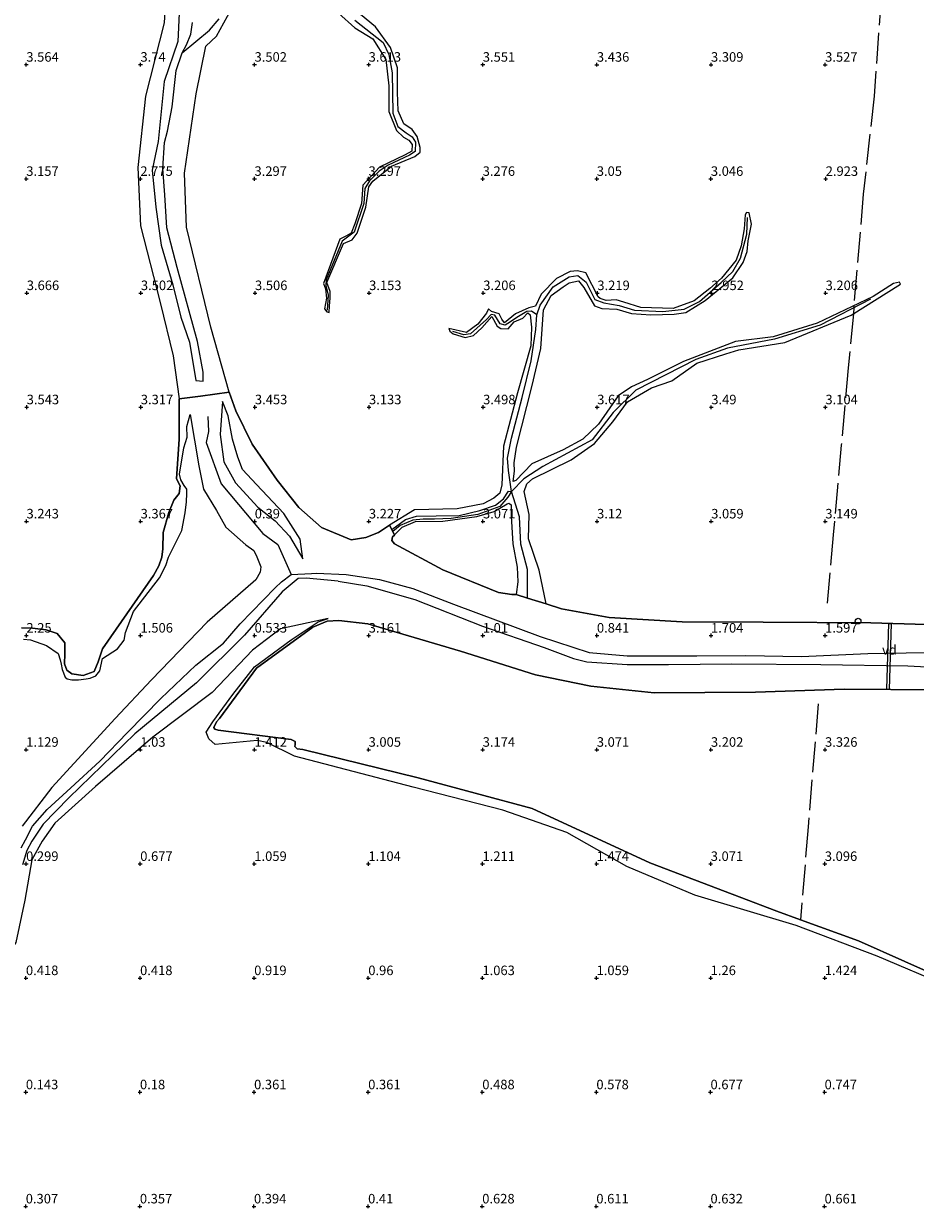
# Model space of a CAD drawing. Units: metres. Extents: x 59998 to 70008, y 374999 to 381250.
# Drawn here: x 64641 to 64876, y 380394 to 380705 of the extents above; entities that cross this region are included whole.
import ezdxf
from ezdxf.enums import TextEntityAlignment as Align

# ---------------------------------------------------------------- set-up
doc = ezdxf.new("R2010")
doc.units = ezdxf.units.M
doc.linetypes.add('IE-TERREINAFSCHEIDING', pattern=[10, 8, -2])
doc.layers.get('0').update_dxf_attribs({"lineweight": 25})
for name, color, linetype, lineweight in [('B-ME-AL-OVERIG-GV-B7', 7, 'BV-GELEIDERAIL', 18), ('B-ME-IE-GRONDWERKLIJN-GROND_NIETINGERICHT-GV-B6', 253, 'Continuous', 18), ('B-ME-IE-INRICHTINGSELEMENT-S-B1', 253, 'Continuous', 18), ('B-ME-IE-TERREINAFSCHEIDING-RASTERHEKWERK-L-B1', 8, 'IE-TERREINAFSCHEIDING', 18)]:
    doc.layers.add(name, color=color, linetype=linetype, lineweight=lineweight)
for name, color, linetype in [('B-ME-GW-GRONDWERKLIJN-L-B1', 10, 'Continuous'), ('B-ME-GW-HOOGTEPUNT-S-B1', 10, 'Continuous'), ('B-ME-OG-BREUK-L-B1', 10, 'Continuous')]:
    doc.layers.add(name, color=color, linetype=linetype)
doc.styles.add('NLCS-ISO', font='NLCS-ISO.TTF')
doc.linetypes.add('BV-GELEIDERAIL', pattern='A,10,-3,[108,NLCS.SHX,S=1,R=0,X=0,Y=0],-3', length=16)

# ---------------------------------------------------------------- blocks, each defined once
blk = doc.blocks.new('hoogtepunt')
for p, q in [((-0.5, 0), (0.5, 0)), ((0, 0.5), (0, -0.5))]:
    blk.add_line(p, q)
blk = doc.blocks.new('dtb')
blk.add_circle((0, 0), 0.75)

msp = doc.modelspace()

# ---------------------------------------------------------------- linework, layer by layer
at = {"layer": 'B-ME-AL-OVERIG-GV-B7'}
msp.add_polyline3d([(64869.388, 380547.352, 2.993), (64868.821, 380530.049, 3.05), (64868.178, 380530.071, 3.05), (64868.745, 380547.373, 2.997), (64869.388, 380547.352, 2.993)], dxfattribs=at)
at = {"layer": 'B-ME-GW-GRONDWERKLIJN-L-B1'}
for points in [[(64583.723, 380716.642, 3.1), (64591.132, 380718.21, 3.322), (64596.402, 380720.093, 3.447), (64603.28, 380723.604, 3.49), (64610.128, 380729.122, 3.457), (64620.131, 380734.019, 3.157), (64628.405, 380735.675, 3.124), (64635.013, 380736.487, 3.124), (64645.097, 380736.463, 3.124), (64650.027, 380736.088, 3.124), (64659.646, 380734.427, 3.56), (64669.462, 380729.189, 3.609), (64675.602, 380722.53, 3.74), (64677.976, 380719.785, 3.74), (64679.044, 380718.438, 3.74), (64678.237, 380705.232, 3.74), (64673.34, 380685.968, 3.798), (64671.285, 380667.194, 3.724), (64672.033, 380651.878, 3.716), (64677.144, 380631.734, 3.161), (64680.591, 380617.735, 2.964), (64682.204, 380606.434, 3.055)], [(64695.329, 380608.128, 3.28), (64690.472, 380625.197, 3.071), (64684.117, 380651.522, 3.108), (64683.527, 380665.727, 3.108), (64686.605, 380686.513, 3.223), (64689.148, 380699.106, 3.215), (64692.022, 380701.702, 3.215), (64696.836, 380710.492, 3.243)], [(64719.779, 380711.735, 3.243), (64728.35, 380703.882, 3.248), (64733.109, 380701.04, 3.243), (64736.535, 380695.564, 3.243), (64737.323, 380688.626, 3.243), (64737.251, 380681.919, 3.243), (64739.295, 380676.89, 3.243), (64741.152, 380675.17, 3.243), (64742.518, 380674.416, 3.243), (64743.457, 380673.225, 3.243), (64743.346, 380671.455, 3.243), (64741.621, 380670.483, 3.243), (64734.862, 380667.277, 3.243), (64730.414, 380662.526, 3.243), (64730.098, 380657.729, 3.215), (64728.383, 380652.435, 3.215), (64727.419, 380649.909, 3.215), (64726.026, 380649.111, 3.215), (64724.398, 380648.406, 3.215), (64723.192, 380645.066, 3.215), (64720.104, 380636.755, 3.215), (64720.622, 380635.288, 3.215), (64720.907, 380632.858, 3.215), (64720.408, 380630.031, 3.215), (64720.956, 380629.232, 3.215), (64721.595, 380629.11, 3.215), (64721.735, 380630.832, 3.215), (64721.895, 380632.816, 3.215), (64721.844, 380634.651, 3.215), (64720.999, 380636.998, 3.215), (64725.392, 380647.227, 3.215), (64727.67, 380648.208, 3.215), (64729.001, 380649.978, 3.215), (64731.208, 380656.801, 3.215), (64732.043, 380662.12, 3.215), (64733.121, 380663.601, 3.215), (64737.966, 380667.579, 3.215), (64744.124, 380670.09, 3.215), (64745.524, 380671.228, 3.215), (64745.545, 380672.478, 3.215), (64744.756, 380675.305, 3.215), (64743.397, 380677.21, 3.215), (64741.267, 380678.689, 3.215), (64739.774, 380682.049, 3.215), (64739.535, 380687.001, 3.215), (64739.587, 380693.427, 3.309), (64737.75, 380698.754, 3.309), (64733.773, 380704.138, 3.309), (64722.962, 380713.213, 3.309)], [(64778.681, 380552.5, 3.531), (64776.786, 380561.387, 3.161), (64774.047, 380569.583, 3.161), (64774.22, 380576.034, 3.161), (64772.861, 380582.069, 3.161), (64773.614, 380584.102, 3.161), (64775.103, 380585.414, 3.161), (64785.208, 380590.418, 3.161), (64791.358, 380594.629, 3.161), (64796.183, 380600.318, 3.161), (64800.068, 380605.625, 3.161), (64806.335, 380609.278, 3.161), (64811.702, 380611.172, 3.326), (64818.268, 380615.8, 3.326), (64825.905, 380618.26, 3.326), (64829.353, 380619.283, 3.326), (64841.417, 380621.216, 3.326), (64858.827, 380628.41, 3.326), (64871.823, 380636.549, 3.326), (64871.534, 380637.082, 3.326), (64870.011, 380636.697, 3.326), (64864.647, 380633.317, 3.326), (64849.933, 380626.327, 3.326), (64838.352, 380622.661, 3.326), (64828.472, 380621.436, 3.326), (64814.732, 380616.193, 3.326), (64805.29, 380611.502, 3.326), (64801.049, 380609.587, 3.326), (64797.549, 380607.217, 3.326), (64792.445, 380599.728, 3.326), (64788.268, 380595.8, 3.326), (64783.095, 380592.993, 3.326), (64774.894, 380589.342, 3.326), (64770.698, 380584.931, 3.326), (64769.957, 380584.712, 3.326), (64770.309, 380587.377, 3.326), (64770.205, 380589.624, 3.326), (64770.827, 380593.663, 3.326), (64774.957, 380609.909, 3.49), (64777.214, 380619.637, 3.498), (64777.993, 380629.764, 3.498), (64779.966, 380633.539, 3.498), (64783.132, 380635.85, 3.498), (64784.711, 380636.905, 3.498), (64787.193, 380637.394, 3.498), (64788.532, 380635.643, 3.498), (64791.332, 380630.849, 3.498), (64793.263, 380630.113, 3.498), (64797.233, 380630.004, 3.498), (64801.062, 380628.865, 3.498), (64806.188, 380628.508, 3.498), (64812.32, 380628.648, 3.498), (64815.397, 380629.073, 3.498), (64820.419, 380632.25, 3.498), (64827.697, 380638.229, 3.498), (64830.436, 380642.255, 3.498), (64831.492, 380645.114, 3.498), (64831.761, 380647.949, 3.498), (64832.65, 380652.309, 3.498), (64831.99, 380655.295, 3.498), (64831.339, 380655.397, 3.498), (64830.944, 380654.783, 3.498), (64830.732, 380651.064, 3.498), (64829.903, 380646.575, 3.498), (64828.596, 380642.834, 3.498), (64824.732, 380638.111, 3.498), (64821.727, 380635.433, 3.498), (64817.577, 380632.164, 3.498), (64812.04, 380630.164, 3.42), (64803.519, 380630.371, 3.42), (64799.096, 380631.84, 3.42), (64797.046, 380632.418, 3.42), (64794.4, 380632.266, 3.42), (64792.87, 380632.791, 3.42), (64792.322, 380633.246, 3.42), (64789.063, 380639.477, 3.42), (64786.851, 380640.04, 3.42), (64784.961, 380639.824, 3.42), (64781.378, 380638.037, 3.42), (64777.326, 380633.949, 3.42), (64775.869, 380630.719, 3.42), (64774.103, 380630.298, 3.42), (64770.592, 380628.736, 3.42), (64767.718, 380626.391, 3.42), (64767.001, 380627.333, 3.42), (64766.297, 380628.743, 3.42), (64764.295, 380629.361, 3.42), (64763.536, 380630.037, 3.42), (64762.974, 380628.906, 3.42), (64760.694, 380626.047, 3.42), (64757.691, 380623.797, 3.42), (64753.061, 380624.913, 3.42), (64753.308, 380624.188, 3.42), (64754.177, 380623.519, 3.42), (64757.338, 380622.547, 3.42), (64759.534, 380623.011, 3.42), (64761.769, 380625.083, 3.42), (64764.383, 380628.019, 3.42), (64765.745, 380625.531, 3.42), (64766.756, 380624.899, 3.42), (64768.64, 380624.817, 3.42), (64770.241, 380626.675, 3.42), (64772.525, 380627.587, 3.42), (64773.819, 380629.021, 3.42), (64774.424, 380628.459, 3.42), (64774.804, 380625.242, 3.42), (64774.66, 380620.351, 3.42), (64771.085, 380607.962, 3.473), (64767.442, 380594.003, 3.473), (64767.026, 380583.831, 3.473), (64766.467, 380581.589, 3.473), (64764.902, 380580.343, 3.473), (64762.127, 380578.853, 3.473), (64755.263, 380577.541, 3.473), (64744.004, 380577.263, 3.473), (64737.458, 380573.227, 3.399)], [(64693.522, 380605.67, 2.221), (64692.966, 380597.03, 1.728), (64693.88, 380589.841, 1.589), (64696.981, 380584.369, 1.564), (64702.818, 380577.98, 1.506), (64707.397, 380574.357, 1.494), (64711.215, 380570.33, 1.519), (64714.678, 380564.379, 1.252)], [(64685.096, 380602.311, 1.671), (64687.313, 380588.79, 1.761), (64688.598, 380582.702, 1.757), (64691.949, 380577.076, 1.72), (64694.452, 380572.666, 1.72), (64699.678, 380568.033, 1.745), (64701.757, 380566.533, 1.741), (64702.577, 380564.925, 1.741), (64703.623, 380562.259, 1.741), (64703.445, 380560.888, 1.741), (64702.351, 380558.809, 1.741), (64689.514, 380547.745, 1.338), (64674.855, 380532.533, 1.281), (64665.316, 380522.418, 1.264), (64648.698, 380504.314, 0.767), (64640.866, 380494.082, 0.521)], [(64738.285, 380570.142, 3.358), (64740.79, 380572.709, 3.358), (64744.305, 380574.206, 3.358), (64751.49, 380574.279, 3.379), (64760.411, 380575.457, 3.379), (64765.003, 380576.835, 3.379), (64768.364, 380578.796, 3.379), (64768.837, 380578.989, 3.379), (64769.468, 380578.539, 3.379), (64769.464, 380575.613, 3.379), (64769.858, 380568.285, 3.367), (64771.041, 380562.184, 3.375), (64771.165, 380558.287, 3.379), (64770.812, 380555.016, 3.408)], [(64721.37, 380548.7, 1.72), (64708.779, 380545.929, 1.63), (64701.466, 380540.387, 1.597), (64690.824, 380529.243, 1.589), (64675.27, 380517.49, 1.157), (64660.164, 380504.535, 1.108), (64649.44, 380494.861, 0.891), (64646.15, 380490.207, 0.837), (64643.432, 380485.224, 0.813), (64641.55, 380474.621, 0.792), (64639.22, 380463.543, 0.751), (64637.279, 380460.62, 0.751), (64634.133, 380458.762, 0.706), (64620.483, 380462.329, 0.357), (64617.642, 380461.384, 0.357), (64615.427, 380460.409, 0.357), (64611.378, 380456.269, 0.357), (64608.836, 380450.291, 0.381), (64607.149, 380448.232, 0.373), (64604.223, 380446.455, 0.373), (64598.415, 380438.783, 0.373), (64595.434, 380434.843, 0.373), (64591.72, 380411.819, 0.271)]]:
    msp.add_polyline3d(points, dxfattribs=at)
at = {"layer": 'B-ME-IE-GRONDWERKLIJN-GROND_NIETINGERICHT-GV-B6'}
for points in [[(64907.658, 380546.238, 2.948), (64864.015, 380547.517, 3.128), (64835.679, 380547.756, 3.046), (64814.374, 380547.815, 3.334), (64795.226, 380548.962, 3.371), (64782.713, 380551.205, 3.42), (64778.681, 380552.5, 3.531), (64773.79, 380554.067, 0.763), (64770.812, 380555.016, 3.408), (64769.651, 380554.969, 3.404), (64766.103, 380555.517, 3.334), (64751.454, 380561.439, 3.297), (64738.807, 380568.329, 3.42), (64738.053, 380569.137, 3.416), (64738.285, 380570.142, 3.358), (64738.821, 380570.58, 3.284), (64738.114, 380572.086, 2.32), (64737.458, 380573.227, 3.399), (64734.556, 380571.313, 3.153), (64731.206, 380569.982, 3.161), (64727.427, 380569.353, 3.141), (64719.589, 380572.615, 3.248), (64713.672, 380577.856, 3.49), (64707.965, 380585.064, 3.412), (64701.368, 380594.453, 3.371), (64697.088, 380603.266, 3.313), (64695.329, 380608.128, 3.28), (64687.8, 380607.142, 0.657), (64682.204, 380606.434, 3.055), (64682.199, 380595.833, 3.272), (64681.445, 380585.425, 3.26), (64682.464, 380583.56, 3.264), (64682.145, 380581.543, 3.264), (64680.801, 380579.775, 3.26), (64679.478, 380576.547, 3.219), (64678, 380571.291, 3.112), (64677.858, 380567.006, 3.059), (64677.65, 380564.77, 3.034), (64676.791, 380562.563, 3.034), (64675.42, 380559.994, 2.968), (64665.584, 380545.889, 2.755), (64662.035, 380540.725, 2.636), (64660.866, 380537.301, 2.439), (64659.864, 380534.771, 2.398), (64656.9, 380533.689, 2.398), (64653.972, 380534.12, 2.517), (64652.669, 380535.11, 2.644), (64652.023, 380536.762, 2.788), (64652.096, 380539.4, 3.055), (64652.095, 380542.285, 3.223), (64650.121, 380544.729, 3.284), (64647.23, 380545.679, 3.305), (64643.639, 380546.11, 3.326), (64640.727, 380546.258, 3.33)], [(64640.727, 380546.258, 3.33), (64643.639, 380546.11, 3.326), (64647.23, 380545.679, 3.305), (64650.121, 380544.729, 3.284), (64652.095, 380542.285, 3.223), (64652.096, 380539.4, 3.055), (64652.023, 380536.762, 2.788), (64652.669, 380535.11, 2.644), (64653.972, 380534.12, 2.517), (64656.9, 380533.689, 2.398), (64659.864, 380534.771, 2.398), (64660.866, 380537.301, 2.439), (64662.035, 380540.725, 2.636), (64665.584, 380545.889, 2.755), (64675.42, 380559.994, 2.968), (64676.791, 380562.563, 3.034), (64677.65, 380564.77, 3.034), (64677.858, 380567.006, 3.059), (64678, 380571.291, 3.112), (64679.478, 380576.547, 3.219), (64680.801, 380579.775, 3.26), (64682.145, 380581.543, 3.264), (64682.464, 380583.56, 3.264), (64681.445, 380585.425, 3.26), (64682.199, 380595.833, 3.272), (64682.204, 380606.434, 3.055), (64687.8, 380607.142, 0.657), (64695.329, 380608.128, 3.28), (64697.088, 380603.266, 3.313), (64701.368, 380594.453, 3.371), (64707.965, 380585.064, 3.412), (64713.672, 380577.856, 3.49), (64719.589, 380572.615, 3.248), (64727.427, 380569.353, 3.141), (64731.206, 380569.982, 3.161), (64734.556, 380571.313, 3.153), (64737.458, 380573.227, 3.399), (64738.114, 380572.086, 2.32), (64738.821, 380570.58, 3.284), (64738.285, 380570.142, 3.358), (64738.053, 380569.137, 3.416), (64738.807, 380568.329, 3.42), (64751.454, 380561.439, 3.297), (64766.103, 380555.517, 3.334), (64769.651, 380554.969, 3.404), (64770.812, 380555.016, 3.408), (64773.79, 380554.067, 0.763), (64778.681, 380552.5, 3.531), (64782.713, 380551.205, 3.42), (64795.226, 380548.962, 3.371), (64814.374, 380547.815, 3.334), (64835.679, 380547.756, 3.046), (64864.015, 380547.517, 3.128), (64907.658, 380546.238, 2.948)], [(64885.162, 380453.091, 3.051), (64860.815, 380463.939, 3.03), (64845.538, 380469.513, 3.024), (64839.32, 380471.782, 3.022), (64805.877, 380484.511, 3.001), (64775.019, 380498.788, 2.985), (64744.97, 380506.793, 3.091), (64714.648, 380514.234, 3.055), (64713.201, 380514.43, 3.055), (64712.617, 380515.023, 3.055), (64712.668, 380515.578, 3.055), (64712.698, 380516.366, 3.055), (64711.633, 380516.854, 3.055), (64692.42, 380519.367, 2.993), (64691.575, 380519.599, 2.993), (64691.281, 380520.017, 2.993), (64691.998, 380521.522, 2.993), (64692.796, 380522.435, 2.993), (64702.486, 380535.599, 2.993), (64717.272, 380546.364, 3.018), (64721.121, 380547.971, 3.018), (64724.134, 380548.182, 3.018), (64731.786, 380547.31, 2.993), (64756.144, 380540.132, 3.137), (64775.878, 380533.842, 3.145), (64790.427, 380530.88, 3.157), (64807.028, 380529.115, 3.12), (64833.664, 380529.29, 3.087), (64856.979, 380530.096, 3.19), (64869.244, 380530.04, 3.157), (64912.84, 380529.92, 3.073)], [(64912.84, 380529.92, 3.073), (64869.244, 380530.04, 3.157), (64856.979, 380530.096, 3.19), (64833.664, 380529.29, 3.087), (64807.028, 380529.115, 3.12), (64790.427, 380530.88, 3.157), (64775.878, 380533.842, 3.145), (64756.144, 380540.132, 3.137), (64731.786, 380547.31, 2.993), (64724.134, 380548.182, 3.018), (64721.121, 380547.971, 3.018), (64717.272, 380546.364, 3.018), (64702.486, 380535.599, 2.993), (64692.796, 380522.435, 2.993), (64691.998, 380521.522, 2.993), (64691.281, 380520.017, 2.993), (64691.575, 380519.599, 2.993), (64692.42, 380519.367, 2.993), (64711.633, 380516.854, 3.055), (64712.698, 380516.366, 3.055), (64712.668, 380515.578, 3.055), (64712.617, 380515.023, 3.055), (64713.201, 380514.43, 3.055), (64714.648, 380514.234, 3.055), (64744.97, 380506.793, 3.091), (64775.019, 380498.788, 2.985), (64805.877, 380484.511, 3.001), (64839.32, 380471.782, 3.022), (64845.538, 380469.513, 3.024), (64860.815, 380463.939, 3.03), (64885.162, 380453.091, 3.051)]]:
    msp.add_polyline3d(points, dxfattribs=at)
at = {"layer": 'B-ME-IE-TERREINAFSCHEIDING-RASTERHEKWERK-L-B1'}
for points in [[(64870.227, 380750.808, 3.666), (64867.885, 380725.864, 3.379), (64867.732, 380724.679, 1.708), (64867.563, 380722.532, 3.395), (64866.058, 380702.474, 3.482), (64864.879, 380685.898, 3.486), (64862.037, 380660.17, 3.465), (64859.542, 380630.892, 3.326), (64859.545, 380630.322, 2.825), (64859.5, 380628.831, 3.326), (64858.061, 380614.595, 3.137), (64856.223, 380594.194, 3.145), (64854.103, 380570.668, 3.174), (64852.466, 380551.82, 3.194)], [(64850.173, 380526.222, 3.26), (64847.525, 380493.902, 3.28), (64845.538, 380469.513, 3.024)]]:
    msp.add_polyline3d(points, dxfattribs=at)
at = {"layer": 'B-ME-OG-BREUK-L-B1'}
for points in [[(64682.211, 380707.793, 0.94), (64681.78, 380700.316, 0.923), (64678.25, 380689.776, 0.886), (64676.645, 380673.989, 0.891), (64675.076, 380666.494, 0.891), (64676.06, 380656.766, 0.891), (64677.424, 380646.779, 0.895), (64680.539, 380636.36, 0.886), (64682.592, 380627.904, 0.874), (64684.855, 380621.284, 0.878), (64686.578, 380611.188, 0.882), (64688.484, 380611.077, 0.886), (64688.459, 380613.41, 0.911), (64686.948, 380621.469, 0.911), (64681.613, 380640.88, 0.911), (64678.952, 380651.304, 0.903), (64678.419, 380659.995, 0.903), (64677.83, 380666.943, 0.903), (64678.315, 380673.809, 0.903), (64679.086, 380676.708, 0.903), (64680.303, 380683.125, 0.903), (64681.373, 380692.72, 0.903), (64682.948, 380697.337, 0.903), (64684.113, 380699.413, 0.903), (64685.269, 380702.238, 0.903), (64685.643, 380705.316, 0.903)], [(64682.948, 380697.337, 0.903), (64690.105, 380703.296, 1.174), (64692.688, 380706.246, 1.773)], [(64728.32, 380705.912, 1.773), (64735.813, 380700.068, 1.773), (64737.318, 380696.918, 1.773), (64738.187, 380692.043, 1.773), (64738.316, 380681.506, 1.782), (64739.648, 380677.993, 1.782), (64741.871, 380676.327, 1.782), (64743.441, 380675.282, 1.782), (64744.277, 380673.812, 1.782), (64744.251, 380671.409, 1.782), (64742.713, 380670.468, 1.782), (64737.096, 380667.829, 1.782), (64734.733, 380666.212, 1.782), (64732.22, 380663.674, 1.782), (64730.949, 380661.691, 1.782), (64730.752, 380657.737, 1.782), (64728.219, 380650.174, 2.853), (64725.028, 380647.833, 2.866), (64720.775, 380637.656, 2.857), (64720.738, 380636.224, 2.857), (64721.342, 380633.609, 2.857), (64721.082, 380629.699, 2.857)], [(64776.162, 380628.478, 2.085), (64777.036, 380631.059, 2.085), (64780.496, 380635.802, 2.151), (64784.688, 380638.435, 2.151), (64786.998, 380638.837, 2.151), (64789.157, 380637.021, 2.151), (64791.466, 380632.537, 2.159), (64793.836, 380631.624, 2.159), (64797.866, 380630.951, 2.159), (64801.899, 380629.69, 2.159), (64809.321, 380629.363, 2.159), (64814.906, 380629.982, 2.159), (64818.952, 380631.999, 2.159), (64824.703, 380636.965, 2.159), (64827.74, 380639.9, 2.361), (64829.757, 380643.352, 2.361), (64831.426, 380649.678, 2.361), (64831.574, 380654.047, 2.361)], [(64863.902, 380632.557, 2.825), (64850.71, 380625.792, 2.825), (64838.705, 380622.076, 2.825), (64826.312, 380619.72, 2.48), (64818.011, 380616.759, 2.476), (64802.233, 380608.646, 2.476), (64796.262, 380602.85, 2.307), (64790.758, 380595.614, 2.303), (64777.764, 380588.584, 2.303), (64772.773, 380585.342, 2.303), (64769.552, 380582.025, 1.819), (64768.712, 380587.589, 1.814), (64768.519, 380590.799, 1.81), (64769.533, 380596.083, 1.81), (64772.345, 380606.784, 2.007), (64774.756, 380616.377, 2.065), (64775.919, 380624.594, 2.077), (64776.162, 380628.478, 2.085), (64774.813, 380629.422, 2.085), (64773.553, 380629.326, 2.085), (64770.979, 380627.814, 2.085), (64769.278, 380626.662, 2.085), (64767.874, 380625.8, 2.085), (64766.543, 380626.145, 2.085), (64765.12, 380628.414, 2.085), (64764.159, 380628.534, 2.085), (64762.987, 380627.269, 2.085), (64758.743, 380623.472, 2.085), (64757.028, 380623.253, 2.085), (64754.115, 380624.086, 2.085)], [(64714.678, 380564.379, 1.252), (64714.009, 380569.521, 1.683), (64709.647, 380576.262, 1.884), (64702.458, 380583.884, 2.044), (64698.785, 380587.868, 2.044), (64697.605, 380591.06, 2.053), (64696.216, 380595.847, 2.114), (64695.051, 380601.936, 2.163), (64693.522, 380605.67, 2.221)], [(64641.251, 380543.225, 2.073), (64643.051, 380543.072, 2.073), (64647.311, 380541.543, 2.073), (64650.377, 380539.501, 2.069), (64650.847, 380537.851, 2.069), (64651.156, 380536.662, 2.069), (64651.386, 380535.309, 2.069), (64652.214, 380533.301, 1.634), (64652.758, 380532.817, 1.634), (64653.975, 380532.534, 1.634), (64655.718, 380532.558, 1.634), (64657.712, 380532.836, 1.634), (64658.731, 380532.988, 1.634), (64660.281, 380533.651, 1.634), (64661.272, 380534.893, 1.634), (64662.049, 380538.203, 1.626), (64665.914, 380540.668, 1.626), (64667.748, 380543.024, 1.626), (64668.044, 380544.975, 1.626), (64670.201, 380550.554, 1.708), (64677.009, 380559.36, 1.708), (64678.68, 380562.617, 1.708), (64679.401, 380564.766, 1.708), (64682.854, 380571.797, 1.835), (64683.748, 380576.476, 1.835), (64684.114, 380579.379, 1.835), (64684.197, 380581.571, 1.835), (64684.186, 380582.681, 1.835), (64683.445, 380583.656, 1.835), (64682.617, 380585.127, 1.835), (64682.24, 380586.582, 1.835), (64683.377, 380593.51, 2.377), (64684.241, 380596.348, 2.369), (64684.163, 380599.163, 2.369), (64685.096, 380602.311, 1.671)], [(64689.717, 380601.755, 0.451), (64689.845, 380597.801, 0.5), (64689.3, 380594.911, 0.496), (64693.236, 380584.097, 0.533), (64704.183, 380571.014, 0.472), (64708.106, 380568.125, 0.414), (64711.656, 380560.273, 0.336)], [(64738.114, 380572.086, 2.32), (64741.665, 380574.659, 2.307), (64744.605, 380575.537, 2.307), (64749.715, 380575.644, 2.307), (64755.81, 380575.79, 2.307), (64761.252, 380577.061, 2.307), (64765.34, 380578.466, 2.307), (64767.443, 380580.155, 2.307), (64768.755, 380582.121, 2.307), (64769.552, 380582.025, 1.819), (64768.591, 380580.547, 1.819), (64766.5, 380578.156, 1.819), (64760.674, 380575.978, 1.819), (64753.701, 380574.971, 2.328), (64749.326, 380574.807, 2.328), (64746.323, 380574.777, 2.328), (64743.604, 380574.509, 2.328), (64740.24, 380573.154, 2.328), (64738.365, 380571.55, 2.663)], [(64773.79, 380554.067, 0.763), (64773.764, 380561.593, 1.141), (64771.972, 380568.245, 1.81), (64771.652, 380575.358, 1.901), (64769.552, 380582.025, 1.819)], [(64640.645, 380488.426, 0.004), (64641.738, 380490.552, 0.004), (64643.64, 380494.087, 0.004), (64647.456, 380498.453, 0.024), (64653.653, 380504.226, 0.094), (64661.271, 380511.147, 0.094), (64668.555, 380518.681, 0.098), (64677.389, 380527.661, 0.102), (64686.563, 380536.446, 0.106), (64693.818, 380542.178, 0.106), (64698.169, 380547.256, 0.106), (64707.413, 380556.749, 0.127), (64709.062, 380558.353, 0.127), (64711.656, 380560.273, 0.336)], [(64723.989, 380558.458, 0.373), (64715.534, 380559.295, 0.373), (64713.445, 380559.185, 0.373), (64709.289, 380555.7, 0.357), (64699.356, 380544.304, 0.353), (64686.754, 380531.735, 0.332), (64670.492, 380518.387, 0.32), (64653.118, 380501.515, 0.266), (64646.372, 380494.613, 0.266), (64643.407, 380490.183, 0.266), (64642.144, 380487.723, 0.266), (64640.94, 380483.965, 0.266)], [(64711.656, 380560.273, 0.336), (64716.992, 380560.478, 0.312), (64718.297, 380560.569, 0.307), (64726.083, 380560.283, 0.287), (64734.822, 380558.931, 0.295), (64743.582, 380556.607, 0.271), (64754.291, 380552.413, 0.262), (64777.073, 380543.931, 0.312), (64789.991, 380539.779, 0.34), (64799.965, 380538.884, 0.34), (64818.308, 380538.863, 0.34), (64831.153, 380538.952, 0.295), (64845.749, 380538.728, 0.307), (64863.205, 380539.496, 0.307), (64878.338, 380539.768, 0.312), (64902.886, 380537.679, 0.275), (64915.737, 380537.962, 0.266)], [(64723.989, 380558.458, 0.373), (64731.53, 380557.279, 0.373), (64744.122, 380553.713, 0.369), (64761.877, 380546.653, 0.39), (64778.136, 380541.051, 0.394), (64785.799, 380538.179, 0.39), (64789.329, 380537.26, 0.39), (64799.951, 380536.574, 0.39), (64810.815, 380536.565, 0.332), (64827.446, 380536.804, 0.262), (64850.887, 380536.554, 0.18), (64873.706, 380536.269, 0.271), (64900.534, 380534.884, 0.41), (64914.883, 380535.591, 0.428)], [(64884.741, 380451.922, 1.58), (64865.722, 380459.964, 1.585), (64844.393, 380468.018, 1.576), (64817.772, 380476.001, 1.548), (64799.901, 380483.544, 1.58), (64784.112, 380492.432, 1.585), (64767.224, 380498.276, 1.568), (64743.73, 380504.33, 1.543), (64712.502, 380512.542, 1.535), (64705.198, 380516.088, 1.539), (64702.656, 380516.635, 1.527), (64691.598, 380515.575, 1.506), (64690.011, 380517.079, 1.506), (64689.232, 380518.771, 1.506), (64691.005, 380521.558, 1.523), (64696.236, 380528.693, 1.56), (64702.005, 380536.018, 1.59), (64711.612, 380543.054, 1.634), (64718.673, 380547.826, 1.724), (64721.37, 380548.7, 1.72)]]:
    msp.add_polyline3d(points, dxfattribs=at)

# ---------------------------------------------------------------- block references
at = {"layer": 'B-ME-GW-HOOGTEPUNT-S-B1', "rotation": 90}
for p in [(64641.982, 380694.222, 3.564), (64641.982, 380694.222, 3.564), (64671.985, 380694.221, 3.74), (64671.985, 380694.221, 3.74), (64701.987, 380694.219, 3.502), (64701.987, 380694.219, 3.502), (64731.99, 380694.22, 3.613), (64731.99, 380694.22, 3.613), (64761.993, 380694.219, 3.551), (64761.993, 380694.219, 3.551), (64791.995, 380694.217, 3.436), (64791.995, 380694.217, 3.436), (64821.999, 380694.218, 3.309), (64821.999, 380694.218, 3.309), (64852.001, 380694.217, 3.527), (64852.001, 380694.217, 3.527), (64641.972, 380664.223, 3.157), (64641.972, 380664.223, 3.157), (64671.971, 380664.222, 2.775), (64671.971, 380664.222, 2.775), (64701.969, 380664.222, 3.297), (64701.969, 380664.222, 3.297), (64731.968, 380664.221, 3.297), (64731.968, 380664.221, 3.297), (64761.966, 380664.22, 3.276), (64761.966, 380664.22, 3.276), (64791.965, 380664.22, 3.05), (64791.965, 380664.22, 3.05), (64821.963, 380664.219, 3.046), (64821.963, 380664.219, 3.046), (64852.151, 380664.215, 2.923), (64852.151, 380664.215, 2.923), (64642.103, 380634.202, 3.666), (64642.103, 380634.202, 3.666), (64672.105, 380634.2, 3.502), (64672.105, 380634.2, 3.502), (64702.109, 380634.201, 3.506), (64702.109, 380634.201, 3.506), (64732.111, 380634.2, 3.153), (64732.111, 380634.2, 3.153), (64762.113, 380634.198, 3.206), (64762.113, 380634.198, 3.206), (64792.116, 380634.196, 3.219), (64792.116, 380634.196, 3.219), (64822.119, 380634.197, 2.952), (64822.119, 380634.197, 2.952), (64852.123, 380634.199, 3.206), (64852.123, 380634.199, 3.206), (64642.084, 380604.201, 3.543), (64642.084, 380604.201, 3.543), (64672.082, 380604.2, 3.317), (64672.082, 380604.2, 3.317), (64702.081, 380604.199, 3.453), (64702.081, 380604.199, 3.453), (64732.079, 380604.199, 3.133), (64732.079, 380604.199, 3.133), (64762.078, 380604.198, 3.498), (64762.078, 380604.198, 3.498), (64792.076, 380604.197, 3.617), (64792.076, 380604.197, 3.617), (64822.075, 380604.197, 3.49), (64822.075, 380604.197, 3.49), (64852.073, 380604.196, 3.104), (64852.073, 380604.196, 3.104), (64642.03, 380574.199, 3.243), (64642.03, 380574.199, 3.243), (64672.034, 380574.2, 3.367), (64672.034, 380574.2, 3.367), (64702.036, 380574.199, 0.39), (64702.036, 380574.199, 0.39), (64732.038, 380574.197, 3.227), (64732.038, 380574.197, 3.227), (64762.042, 380574.198, 3.071), (64762.042, 380574.198, 3.071), (64792.044, 380574.197, 3.12), (64792.044, 380574.197, 3.12), (64822.047, 380574.195, 3.059), (64822.047, 380574.195, 3.059), (64852.049, 380574.193, 3.149), (64852.049, 380574.193, 3.149), (64642.009, 380544.203, 2.25), (64642.009, 380544.203, 2.25), (64672.007, 380544.202, 1.506), (64672.007, 380544.202, 1.506), (64702.006, 380544.202, 0.533), (64702.006, 380544.202, 0.533), (64732.004, 380544.201, 3.161), (64732.004, 380544.201, 3.161), (64762.002, 380544.2, 1.01), (64762.002, 380544.2, 1.01), (64792.001, 380544.2, 0.841), (64792.001, 380544.2, 0.841), (64821.999, 380544.199, 1.704), (64821.999, 380544.199, 1.704), (64851.998, 380544.198, 1.597), (64851.998, 380544.198, 1.597), (64641.959, 380514.199, 1.129), (64641.959, 380514.199, 1.129), (64671.962, 380514.201, 1.03), (64671.962, 380514.201, 1.03), (64701.966, 380514.203, 1.412), (64701.966, 380514.203, 1.412), (64731.968, 380514.202, 3.005), (64731.968, 380514.202, 3.005), (64761.971, 380514.2, 3.174), (64761.971, 380514.2, 3.174), (64791.973, 380514.198, 3.071), (64791.973, 380514.198, 3.071), (64821.975, 380514.196, 3.202), (64821.975, 380514.196, 3.202), (64851.978, 380514.194, 3.326), (64851.978, 380514.194, 3.326), (64641.931, 380484.197, 0.299), (64641.931, 380484.197, 0.299), (64671.929, 380484.197, 0.677), (64671.929, 380484.197, 0.677), (64701.928, 380484.196, 1.059), (64701.928, 380484.196, 1.059), (64731.926, 380484.195, 1.104), (64731.926, 380484.195, 1.104), (64761.924, 380484.195, 1.211), (64761.924, 380484.195, 1.211), (64791.923, 380484.194, 1.474), (64791.923, 380484.194, 1.474), (64821.921, 380484.193, 3.071), (64821.921, 380484.193, 3.071), (64851.92, 380484.193, 3.096), (64851.92, 380484.193, 3.096), (64641.889, 380454.192, 0.418), (64641.889, 380454.192, 0.418), (64671.891, 380454.19, 0.418), (64671.891, 380454.19, 0.418), (64701.893, 380454.188, 0.919), (64701.893, 380454.188, 0.919), (64731.896, 380454.186, 0.96), (64731.896, 380454.186, 0.96), (64761.899, 380454.187, 1.063), (64761.899, 380454.187, 1.063), (64791.907, 380454.188, 1.059), (64791.907, 380454.188, 1.059), (64821.91, 380454.19, 1.26), (64821.91, 380454.19, 1.26), (64851.913, 380454.188, 1.424), (64851.913, 380454.188, 1.424), (64641.867, 380424.196, 0.143), (64641.867, 380424.196, 0.143), (64671.866, 380424.195, 0.18), (64671.866, 380424.195, 0.18), (64701.864, 380424.194, 0.361), (64701.864, 380424.194, 0.361), (64731.863, 380424.194, 0.361), (64731.863, 380424.194, 0.361), (64761.861, 380424.193, 0.488), (64761.861, 380424.193, 0.488), (64791.859, 380424.193, 0.578), (64791.859, 380424.193, 0.578), (64821.858, 380424.192, 0.677), (64821.858, 380424.192, 0.677), (64851.856, 380424.191, 0.747), (64851.856, 380424.191, 0.747), (64641.83, 380394.193, 0.307), (64641.83, 380394.193, 0.307), (64671.834, 380394.194, 0.357), (64671.834, 380394.194, 0.357), (64701.836, 380394.193, 0.394), (64701.836, 380394.193, 0.394), (64731.838, 380394.191, 0.41), (64731.838, 380394.191, 0.41), (64761.842, 380394.192, 0.628), (64761.842, 380394.192, 0.628), (64791.844, 380394.191, 0.611), (64791.844, 380394.191, 0.611), (64821.847, 380394.189, 0.632), (64821.847, 380394.189, 0.632), (64851.85, 380394.19, 0.661), (64851.85, 380394.19, 0.661)]:
    msp.add_blockref('hoogtepunt', p, dxfattribs=at)
at = {"layer": 'B-ME-IE-INRICHTINGSELEMENT-S-B1', "rotation": 90}
msp.add_blockref('dtb', (64860.676, 380547.99, 3.49), dxfattribs=at)

# ---------------------------------------------------------------- texts
at = {"layer": 'B-ME-AL-OVERIG-GV-B7', "ltscale": 0.2, "style": 'NLCS-ISO'}
msp.add_text('vd', height=2.5, dxfattribs=at).set_placement((64868.904, 380540.439), align=Align.MIDDLE_CENTER)
at = {"layer": 'B-ME-GW-HOOGTEPUNT-S-B1', "ltscale": 0.2, "style": 'NLCS-ISO'}
for s, p in [('3.564', (64641.982, 380694.222, 3.564)), ('3.564', (64641.982, 380694.222, 3.564)), ('3.74', (64671.985, 380694.221, 3.74)), ('3.74', (64671.985, 380694.221, 3.74)), ('3.502', (64701.987, 380694.219, 3.502)), ('3.502', (64701.987, 380694.219, 3.502)), ('3.613', (64731.99, 380694.22, 3.613)), ('3.613', (64731.99, 380694.22, 3.613)), ('3.551', (64761.993, 380694.219, 3.551)), ('3.551', (64761.993, 380694.219, 3.551)), ('3.436', (64791.995, 380694.217, 3.436)), ('3.436', (64791.995, 380694.217, 3.436)), ('3.309', (64821.999, 380694.218, 3.309)), ('3.309', (64821.999, 380694.218, 3.309)), ('3.527', (64852.001, 380694.217, 3.527)), ('3.527', (64852.001, 380694.217, 3.527)), ('3.157', (64641.972, 380664.223, 3.157)), ('3.157', (64641.972, 380664.223, 3.157)), ('2.775', (64671.971, 380664.222, 2.775)), ('2.775', (64671.971, 380664.222, 2.775)), ('3.297', (64701.969, 380664.222, 3.297)), ('3.297', (64701.969, 380664.222, 3.297)), ('3.297', (64731.968, 380664.221, 3.297)), ('3.297', (64731.968, 380664.221, 3.297)), ('3.276', (64761.966, 380664.22, 3.276)), ('3.276', (64761.966, 380664.22, 3.276)), ('3.05', (64791.965, 380664.22, 3.05)), ('3.05', (64791.965, 380664.22, 3.05)), ('3.046', (64821.963, 380664.219, 3.046)), ('3.046', (64821.963, 380664.219, 3.046)), ('2.923', (64852.151, 380664.215, 2.923)), ('2.923', (64852.151, 380664.215, 2.923)), ('3.666', (64642.103, 380634.202, 3.666)), ('3.666', (64642.103, 380634.202, 3.666)), ('3.502', (64672.105, 380634.2, 3.502)), ('3.502', (64672.105, 380634.2, 3.502)), ('3.506', (64702.109, 380634.201, 3.506)), ('3.506', (64702.109, 380634.201, 3.506)), ('3.153', (64732.111, 380634.2, 3.153)), ('3.153', (64732.111, 380634.2, 3.153)), ('3.206', (64762.113, 380634.198, 3.206)), ('3.206', (64762.113, 380634.198, 3.206)), ('3.219', (64792.116, 380634.196, 3.219)), ('3.219', (64792.116, 380634.196, 3.219)), ('2.952', (64822.119, 380634.197, 2.952)), ('2.952', (64822.119, 380634.197, 2.952)), ('3.206', (64852.123, 380634.199, 3.206)), ('3.206', (64852.123, 380634.199, 3.206)), ('3.543', (64642.084, 380604.201, 3.543)), ('3.543', (64642.084, 380604.201, 3.543)), ('3.317', (64672.082, 380604.2, 3.317)), ('3.317', (64672.082, 380604.2, 3.317)), ('3.453', (64702.081, 380604.199, 3.453)), ('3.453', (64702.081, 380604.199, 3.453)), ('3.133', (64732.079, 380604.199, 3.133)), ('3.133', (64732.079, 380604.199, 3.133)), ('3.498', (64762.078, 380604.198, 3.498)), ('3.498', (64762.078, 380604.198, 3.498)), ('3.617', (64792.076, 380604.197, 3.617)), ('3.617', (64792.076, 380604.197, 3.617)), ('3.49', (64822.075, 380604.197, 3.49)), ('3.49', (64822.075, 380604.197, 3.49)), ('3.104', (64852.073, 380604.196, 3.104)), ('3.104', (64852.073, 380604.196, 3.104)), ('3.243', (64642.03, 380574.199, 3.243)), ('3.243', (64642.03, 380574.199, 3.243)), ('3.367', (64672.034, 380574.2, 3.367)), ('3.367', (64672.034, 380574.2, 3.367)), ('0.39', (64702.036, 380574.199, 0.39)), ('0.39', (64702.036, 380574.199, 0.39)), ('3.227', (64732.038, 380574.197, 3.227)), ('3.227', (64732.038, 380574.197, 3.227)), ('3.071', (64762.042, 380574.198, 3.071)), ('3.071', (64762.042, 380574.198, 3.071)), ('3.12', (64792.044, 380574.197, 3.12)), ('3.12', (64792.044, 380574.197, 3.12)), ('3.059', (64822.047, 380574.195, 3.059)), ('3.059', (64822.047, 380574.195, 3.059)), ('3.149', (64852.049, 380574.193, 3.149)), ('3.149', (64852.049, 380574.193, 3.149)), ('2.25', (64642.009, 380544.203, 2.25)), ('2.25', (64642.009, 380544.203, 2.25)), ('1.506', (64672.007, 380544.202, 1.506)), ('1.506', (64672.007, 380544.202, 1.506)), ('0.533', (64702.006, 380544.202, 0.533)), ('0.533', (64702.006, 380544.202, 0.533)), ('3.161', (64732.004, 380544.201, 3.161)), ('3.161', (64732.004, 380544.201, 3.161)), ('1.01', (64762.002, 380544.2, 1.01)), ('1.01', (64762.002, 380544.2, 1.01)), ('0.841', (64792.001, 380544.2, 0.841)), ('0.841', (64792.001, 380544.2, 0.841)), ('1.704', (64821.999, 380544.199, 1.704)), ('1.704', (64821.999, 380544.199, 1.704)), ('1.597', (64851.998, 380544.198, 1.597)), ('1.597', (64851.998, 380544.198, 1.597)), ('1.129', (64641.959, 380514.199, 1.129)), ('1.129', (64641.959, 380514.199, 1.129)), ('1.03', (64671.962, 380514.201, 1.03)), ('1.03', (64671.962, 380514.201, 1.03)), ('1.412', (64701.966, 380514.203, 1.412)), ('1.412', (64701.966, 380514.203, 1.412)), ('3.005', (64731.968, 380514.202, 3.005)), ('3.005', (64731.968, 380514.202, 3.005)), ('3.174', (64761.971, 380514.2, 3.174)), ('3.174', (64761.971, 380514.2, 3.174)), ('3.071', (64791.973, 380514.198, 3.071)), ('3.071', (64791.973, 380514.198, 3.071)), ('3.202', (64821.975, 380514.196, 3.202)), ('3.202', (64821.975, 380514.196, 3.202)), ('3.326', (64851.978, 380514.194, 3.326)), ('3.326', (64851.978, 380514.194, 3.326)), ('0.299', (64641.931, 380484.197, 0.299)), ('0.299', (64641.931, 380484.197, 0.299)), ('0.677', (64671.929, 380484.197, 0.677)), ('0.677', (64671.929, 380484.197, 0.677)), ('1.059', (64701.928, 380484.196, 1.059)), ('1.059', (64701.928, 380484.196, 1.059)), ('1.104', (64731.926, 380484.195, 1.104)), ('1.104', (64731.926, 380484.195, 1.104)), ('1.211', (64761.924, 380484.195, 1.211)), ('1.211', (64761.924, 380484.195, 1.211)), ('1.474', (64791.923, 380484.194, 1.474)), ('1.474', (64791.923, 380484.194, 1.474)), ('3.071', (64821.921, 380484.193, 3.071)), ('3.071', (64821.921, 380484.193, 3.071)), ('3.096', (64851.92, 380484.193, 3.096)), ('3.096', (64851.92, 380484.193, 3.096)), ('0.418', (64641.889, 380454.192, 0.418)), ('0.418', (64641.889, 380454.192, 0.418)), ('0.418', (64671.891, 380454.19, 0.418)), ('0.418', (64671.891, 380454.19, 0.418)), ('0.919', (64701.893, 380454.188, 0.919)), ('0.919', (64701.893, 380454.188, 0.919)), ('0.96', (64731.896, 380454.186, 0.96)), ('0.96', (64731.896, 380454.186, 0.96)), ('1.063', (64761.899, 380454.187, 1.063)), ('1.063', (64761.899, 380454.187, 1.063)), ('1.059', (64791.907, 380454.188, 1.059)), ('1.059', (64791.907, 380454.188, 1.059)), ('1.26', (64821.91, 380454.19, 1.26)), ('1.26', (64821.91, 380454.19, 1.26)), ('1.424', (64851.913, 380454.188, 1.424)), ('1.424', (64851.913, 380454.188, 1.424)), ('0.143', (64641.867, 380424.196, 0.143)), ('0.143', (64641.867, 380424.196, 0.143)), ('0.18', (64671.866, 380424.195, 0.18)), ('0.18', (64671.866, 380424.195, 0.18)), ('0.361', (64701.864, 380424.194, 0.361)), ('0.361', (64701.864, 380424.194, 0.361)), ('0.361', (64731.863, 380424.194, 0.361)), ('0.361', (64731.863, 380424.194, 0.361)), ('0.488', (64761.861, 380424.193, 0.488)), ('0.488', (64761.861, 380424.193, 0.488)), ('0.578', (64791.859, 380424.193, 0.578)), ('0.578', (64791.859, 380424.193, 0.578)), ('0.677', (64821.858, 380424.192, 0.677)), ('0.677', (64821.858, 380424.192, 0.677)), ('0.747', (64851.856, 380424.191, 0.747)), ('0.747', (64851.856, 380424.191, 0.747)), ('0.307', (64641.83, 380394.193, 0.307)), ('0.307', (64641.83, 380394.193, 0.307)), ('0.357', (64671.834, 380394.194, 0.357)), ('0.357', (64671.834, 380394.194, 0.357)), ('0.394', (64701.836, 380394.193, 0.394)), ('0.394', (64701.836, 380394.193, 0.394)), ('0.41', (64731.838, 380394.191, 0.41)), ('0.41', (64731.838, 380394.191, 0.41)), ('0.628', (64761.842, 380394.192, 0.628)), ('0.628', (64761.842, 380394.192, 0.628)), ('0.611', (64791.844, 380394.191, 0.611)), ('0.611', (64791.844, 380394.191, 0.611)), ('0.632', (64821.847, 380394.189, 0.632)), ('0.632', (64821.847, 380394.189, 0.632)), ('0.661', (64851.85, 380394.19, 0.661)), ('0.661', (64851.85, 380394.19, 0.661))]:
    msp.add_text(s, height=2.5, dxfattribs=at).set_placement(p, align=Align.BOTTOM_LEFT)

doc.saveas('drawing.dxf')
